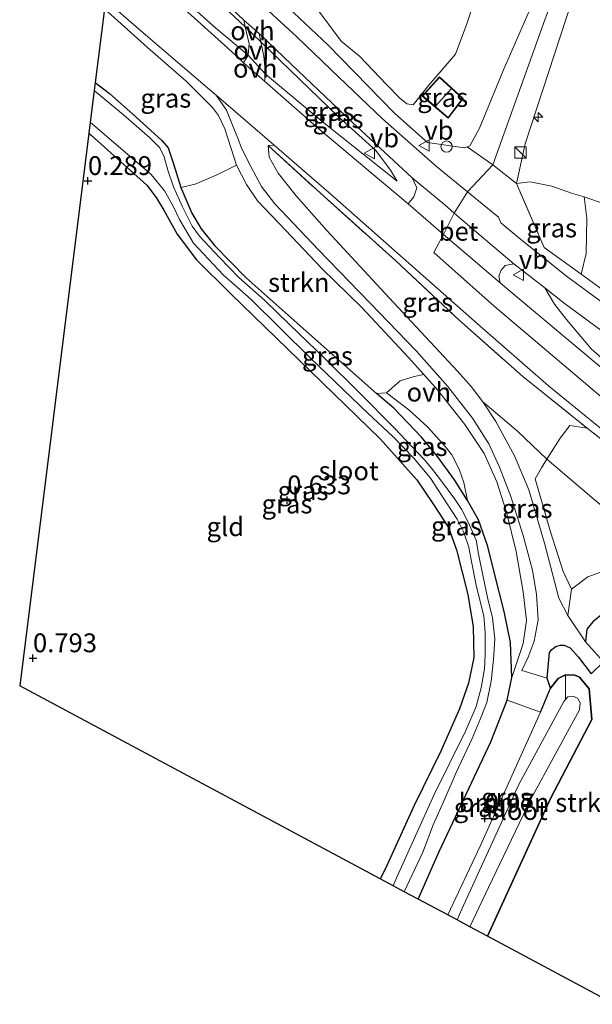
# Model space of a CAD drawing. Units: metres. Extents: x 30921 to 40008, y 393748 to 400003.
# Drawn here: x 33645 to 33722, y 398458 to 398589 of the extents above; entities that cross this region are included whole.
import ezdxf
from ezdxf.enums import TextEntityAlignment as Align

# ---------------------------------------------------------------- set-up
doc = ezdxf.new("R2010")
doc.units = ezdxf.units.M
doc.linetypes.add('IE-TERREINAFSCHEIDING', pattern=[10, 8, -2])
doc.layers.get('0').update_dxf_attribs({"lineweight": 25})
for name, color, linetype, lineweight in [('B-ME-AL-OVERIG-S-B1', 7, 'Continuous', 18), ('B-ME-GR-BOMENSTRUIKEN-GV-B6', 93, 'Continuous', 18), ('B-ME-GR-BOS-GV-B6', 10, 'Continuous', 25), ('B-ME-GR-STRUIKEN-GV-B6', 93, 'Continuous', 18), ('B-ME-GW-HOOGTEPUNT-S-B1', 10, 'Continuous', 25), ('B-ME-GW-INSTEEKWATERGANG-L-B1', 10, 'Continuous', 25), ('B-ME-GW-KRUINLIJN-L-B1', 93, 'Continuous', 18), ('B-ME-GW-TEENLIJN-L-B1', 93, 'Continuous', 18), ('B-ME-IE-GRASLAND-GV-B6', 93, 'Continuous', 18), ('B-ME-IE-GRONDWERKLIJN-GROND_INGERICHT-GV-B6', 253, 'Continuous', 18), ('B-ME-IE-INRICHTINGSELEMENT-S-B1', 253, 'Continuous', 18), ('B-ME-IE-TERREINAFSCHEIDING-DOORGANG-L-B1', 8, 'IE-TERREINAFSCHEIDING-KUNSTMATIG-OPEN', 18), ('B-ME-IE-TERREINAFSCHEIDING-RASTERHEKWERK-L-B1', 8, 'IE-TERREINAFSCHEIDING', 18), ('B-ME-KG-KADASTRAAL-DAKRAND-L-B1', 13, 'Continuous', 18), ('B-ME-KG-KADASTRAAL-NOKLIJN-L-B1', 13, 'Continuous', 18), ('B-ME-KG-KADASTRAAL-OPNAMEDTMGRENS-L-B1', 10, 'Continuous', 25), ('B-ME-OG-BEBOUWING-GV-B6', 173, 'Continuous', 18), ('B-ME-OG-WATER-GV-B6', 153, 'Continuous', 18), ('B-ME-VH-VERH_SOORT-BETON-OVERIG-GV-B6', 8, 'IE-TERREINAFSCHEIDING-NATUURLIJK-HOUTWAL', 18), ('B-ME-VH-VERH_SOORT-BITUMEN-GV-B6', 8, 'IE-TERREINAFSCHEIDING-NATUURLIJK-HOUTWAL', 18), ('B-ME-VH-VERH_SOORT-ONVERHARD-GV-B6', 8, 'Continuous', 18), ('B-ME-VW-MEUBILAIR_WEGMEUBILAIR-VERKEERSBORD-S-B1', 8, 'Continuous', 18)]:
    doc.layers.add(name, color=color, linetype=linetype, lineweight=lineweight)
doc.styles.add('NLCS-ISO', font='NLCS-ISO.TTF')
doc.linetypes.add('IE-TERREINAFSCHEIDING-KUNSTMATIG-OPEN', pattern='A,7,-1.5,[67,NLCS.SHX,S=0.75,R=0,X=0,Y=0],-1.5', length=10)
doc.linetypes.add('IE-TERREINAFSCHEIDING-NATUURLIJK-HOUTWAL', pattern='A,7,-1.5,[67,NLCS.SHX,S=0.75,R=45,X=0,Y=0],-1.5,7,-1.5,[70,NLCS.SHX,S=0.75,R=0,X=0,Y=0],-1.5', length=20)

# ---------------------------------------------------------------- blocks, each defined once
blk = doc.blocks.new('kast')
blk.add_line((-0.75, -0.75), (0.75, 0.75))
blk.add_lwpolyline([(-0.75, 0.75), (0.75, 0.75), (0.75, -0.75), (-0.75, -0.75)], close=True)
blk = doc.blocks.new('dtb')
blk.add_circle((0, 0), 0.75)
blk = doc.blocks.new('verkeersbord')
for p, q in [((0, 0.75), (-0.75, -0.625)), ((0.75, -0.625), (0, 0.75)), ((-0.75, -0.625), (0.75, -0.625))]:
    blk.add_line(p, q)
blk = doc.blocks.new('hecto')
for p, q in [((0, 0.625), (-0.625, 0)), ((0, -0.625), (0, 0.625)), ((-0.625, 0), (0.625, 0)), ((0.625, 0), (0, -0.625))]:
    blk.add_line(p, q)
blk = doc.blocks.new('hoogtepunt')
for p, q in [((-0.5, 0), (0.5, 0)), ((0, 0.5), (0, -0.5))]:
    blk.add_line(p, q)

msp = doc.modelspace()

# ---------------------------------------------------------------- linework, layer by layer
at = {"layer": 'B-ME-GR-BOMENSTRUIKEN-GV-B6'}
for points in [[(33706.8, 398594.39, 0.07), (33704.88, 398588.67, 0.83), (33703.4, 398584.64, 1.79), (33699.84, 398580.51, 3.12), (33697.75, 398577.93, 3.93), (33696.93, 398578.04, 4.1), (33695.97, 398578.82, 4.4), (33694.19, 398580.63, 4.36), (33690.6, 398584.37, 4.07), (33688.18, 398586.4, 4.1), (33684.8, 398590.89, 3.38)], [(33826.58, 398489.64, 3.05), (33808.03, 398499.54, 3.24), (33788.99, 398510.74, 3.53), (33775.64, 398519.05, 3.68), (33761.38, 398527.53, 3.86), (33749.97, 398534.76, 4.21), (33740.68, 398540.54, 4.47), (33724.99, 398551.83, 5.06), (33720.09, 398555.39, 5.26), (33720.76, 398558.15, 3.84), (33720.85, 398562.83, 2.35), (33720.52, 398565.68, 1.6), (33723.02, 398564.8, 1.39), (33725.13, 398564.42, 1.24), (33726.79, 398564.74, 1.08), (33731.56, 398561.82, 0.97), (33752.08, 398547.09, 0.63), (33762.69, 398539.95, 0.57), (33772.99, 398533.01, 0.52), (33796.62, 398518.15, 0.32), (33818.12, 398505.98, 0.29)], [(33723.07, 398503.81, 1.28), (33720.68, 398506.46, 1.44), (33720.84, 398508.16, 1.47), (33721.65, 398509.13, 1.45)], [(33705.29, 398468.57, -0.43), (33707.76, 398473.8, -0.43), (33713.41, 398485.55, -0.43), (33719.86, 398497.43, -0.43), (33719.98, 398498.36, -0.43), (33719.6, 398499, -0.43), (33718.99, 398499.23, -0.43), (33718.34, 398499.14, -0.43), (33718.03, 398498.81, -0.43), (33718, 398502.07, 1.46), (33719.25, 398502.06, 1.46), (33719.87, 398501.79, 1.46), (33721.18, 398500.21, 1.32), (33721.53, 398496.12, 1.1), (33716.08, 398485.7, 0.81), (33707.66, 398467.3, 0.7), (33705.29, 398468.57, -0.43)]]:
    msp.add_polyline3d(points, dxfattribs=at)
at = {"layer": 'B-ME-GR-BOS-GV-B6'}
msp.add_polyline3d([(33733.91, 398453.25, 0.27), (33707.66, 398467.3, 0.7), (33716.08, 398485.7, 0.81), (33721.53, 398496.12, 1.1), (33721.18, 398500.21, 1.32), (33719.87, 398501.79, 1.46), (33719.25, 398502.06, 1.46), (33718, 398502.07, 1.46), (33717.02, 398501.59, 1.46), (33716.02, 398500.33, 1.46), (33715.56, 398501.65, 1.44), (33715.91, 398505.07, 1.56), (33716.2, 398505.47, 1.56), (33716.71, 398505.86, 1.56), (33717.31, 398506.03, 1.56), (33717.85, 398506.04, 1.53), (33718.63, 398505.68, 1.47), (33719.73, 398504.45, 1.41), (33721.41, 398502.22, 1.29), (33723.07, 398503.81, 1.28)], dxfattribs=at)
at = {"layer": 'B-ME-GR-STRUIKEN-GV-B6'}
msp.add_polyline3d([(33692.89, 398539.53, 0.49), (33690.56, 398541.53, 0.45), (33682.32, 398548.85, 0.2), (33675.55, 398554.88, 0.13), (33671.38, 398559.17, 0.11), (33669.54, 398561.42, 0.14), (33668.34, 398563.52, 0.15), (33666.87, 398566.92, 0.22), (33668.76, 398567.38, 1.31), (33671.57, 398568.56, 3.02), (33674.26, 398569.9, 4.97), (33675.57, 398567.3, 4.81), (33677.05, 398565.12, 4.67), (33680.83, 398561.21, 4.34), (33685.59, 398556.13, 3.98), (33690.93, 398550.94, 3.75), (33697.13, 398544.32, 3.42), (33699.16, 398542.05, 3.27), (33697.88, 398541.76, 2.77), (33696.02, 398541.2, 1.6), (33694.21, 398539.6, 0.63), (33692.89, 398539.53, 0.49)], dxfattribs=at)
at = {"layer": 'B-ME-GW-INSTEEKWATERGANG-L-B1'}
msp.add_line((33723.07, 398503.81, 1.28), (33720.68, 398506.46, 1.44), dxfattribs=at)
for points in [[(33655.47, 398580.9, 0.27), (33657.38, 398579.41, 0.27), (33660.85, 398576.33, 0.27), (33663.34, 398574.07, 0.25), (33664.34, 398573.18, 0.22), (33665.17, 398572.2, 0.21), (33665.89, 398570.05, 0.23), (33666.87, 398566.92, 0.22), (33668.34, 398563.52, 0.15), (33669.54, 398561.42, 0.14), (33671.38, 398559.17, 0.11), (33675.55, 398554.88, 0.13), (33682.32, 398548.85, 0.2), (33690.56, 398541.53, 0.45), (33692.89, 398539.53, 0.49)], [(33654.62, 398574.13, 0.37), (33654.94, 398573.86, 0.37), (33662.34, 398567.23, 0.29), (33663.59, 398565.57, 0.25), (33664.58, 398563.92, 0.23), (33666.35, 398560.7, 0.25), (33668.94, 398557.29, 0.3), (33673.52, 398552.75, 0.33), (33681.07, 398545.41, 0.42)], [(33681.07, 398545.41, 0.42), (33687.21, 398539.47, 0.55), (33693.37, 398533.5, 0.63), (33698.26, 398528.03, 0.72), (33700.38, 398524.87, 0.7), (33702.45, 398521.68, 0.76)], [(33698.41, 398472.25, 0.9), (33701.21, 398478.59, 0.92), (33708.07, 398493.16, 0.95), (33710.24, 398498.73, 1.11), (33710.88, 398501.71, 1.2), (33710.68, 398506.38, 0.98), (33709.84, 398510.52, 0.76), (33708.63, 398515.4, 0.64), (33707.68, 398519.16, 0.52), (33706.44, 398522.7, 0.55), (33705, 398525.29, 0.6), (33703.24, 398528.03, 0.6), (33701, 398531.12, 0.6), (33698.86, 398533.7, 0.64), (33695.19, 398537.56, 0.52), (33692.89, 398539.53, 0.49)], [(33702.45, 398521.68, 0.76), (33703.51, 398518.73, 0.74), (33705.04, 398512.75, 0.71), (33705.74, 398508.48, 0.71), (33705.84, 398504.39, 0.73), (33705.11, 398500.99, 0.76), (33703.9, 398497.56, 0.8), (33701.42, 398491.93, 0.85)], [(33725.01, 398509.88, 0.83), (33723.94, 398510.33, 0.89), (33722.8, 398510.08, 1.17), (33721.65, 398509.13, 1.45), (33720.84, 398508.16, 1.47), (33720.68, 398506.46, 1.44)], [(33714.67, 398497.12, 1.23), (33716.02, 398500.33, 1.46), (33717.02, 398501.59, 1.46), (33718, 398502.07, 1.46), (33719.25, 398502.06, 1.46), (33719.87, 398501.79, 1.46), (33721.18, 398500.21, 1.32), (33721.53, 398496.12, 1.1), (33716.08, 398485.7, 0.81), (33707.66, 398467.3, 0.7)], [(33701.42, 398491.93, 0.85), (33697.86, 398484.62, 0.88), (33694.06, 398476.32, 0.88), (33693.36, 398474.95, 0.88)]]:
    msp.add_polyline3d(points, dxfattribs=at)
at = {"layer": 'B-ME-GW-KRUINLIJN-L-B1'}
for p, q in [((33708.34, 398569.92, 5.34), (33704.99, 398566.34, 5.5)), ((33718.31, 398509.98, 1.67), (33720.68, 398506.46, 1.44))]:
    msp.add_line(p, q, dxfattribs=at)
for points in [[(33801.11, 398824.29, 4.87), (33794.61, 398806.21, 4.73), (33787.22, 398786.23, 4.6), (33780.3, 398766.08, 4.56), (33776.28, 398755.43, 4.82), (33772.46, 398747.39, 4.78), (33768.35, 398735.93, 4.65), (33761.63, 398716.3, 4.6), (33753.34, 398692.39, 4.61), (33746.95, 398674.13, 4.61), (33738.3, 398648.68, 4.65), (33732.2, 398630.75, 4.69), (33722.01, 398601.37, 4.71), (33712.64, 398572.74, 5.16), (33711.48, 398567.45, 5.32)], [(33659.25, 398611.14, 3.42), (33671.34, 398600.13, 3.63), (33686.42, 398585.9, 4.55), (33695.34, 398576.78, 4.97), (33699.66, 398572.88, 5.13), (33704.58, 398572.2, 5.08), (33704.94, 398572.33, 5.08), (33705.3, 398572.47, 5.06), (33706.56, 398574.8, 4.83), (33709.77, 398582.56, 4.68), (33716.27, 398597.53, 4.65), (33721.3, 398612.47, 4.64), (33727.18, 398630.57, 4.59), (33736.01, 398656.24, 4.6), (33740.47, 398669.67, 4.61), (33746.87, 398687.28, 4.63), (33755.78, 398714.48, 4.56), (33760.66, 398728.69, 4.68), (33765.07, 398740.93, 4.69), (33768.27, 398749.35, 4.65), (33768.73, 398753.72, 4.58), (33768.21, 398756.7, 4.55), (33767.21, 398758.72, 4.55), (33766.66, 398759.63, 4.54)], [(33708.34, 398569.92, 5.34), (33715.26, 398589.24, 4.75), (33721.59, 398606.53, 4.79), (33727.72, 398624.92, 4.7), (33734.96, 398645.97, 4.7), (33743.22, 398670.18, 4.64), (33750.95, 398692.11, 4.69), (33759.15, 398716.47, 4.65), (33767.56, 398740.28, 4.74), (33773.23, 398753.79, 4.76)], [(33657.89, 398600.25, 4.84), (33663.28, 398595.53, 5), (33671.5, 398588.11, 5.15), (33675.8, 398584.5, 5.2), (33678.12, 398582, 5.32), (33685.86, 398575.5, 5.49), (33695.63, 398567.74, 5.61)], [(33656.69, 398590.67, 5.08), (33662.41, 398585.54, 5.17), (33667.57, 398581.08, 5.35), (33669.61, 398579.03, 5.41), (33671.06, 398577.57, 5.41), (33671.87, 398576.48, 5.35), (33672.71, 398574.74, 5.25), (33674.26, 398569.9, 4.97)], [(33674.26, 398569.9, 4.97), (33675.57, 398567.3, 4.81), (33677.05, 398565.12, 4.67), (33680.83, 398561.21, 4.34), (33685.59, 398556.13, 3.98), (33690.93, 398550.94, 3.75), (33697.13, 398544.32, 3.42), (33699.16, 398542.05, 3.27)], [(33907.05, 398429.21, 6.13), (33872.17, 398446.58, 6.05), (33826.64, 398469.52, 6.05), (33791.24, 398489.43, 6.01), (33768.41, 398504.08, 6.02), (33747.93, 398518.77, 5.98), (33725.93, 398536.4, 5.92), (33708.53, 398551.12, 5.92), (33700.5, 398558.28, 5.8), (33701.77, 398560.65, 5.8), (33703.23, 398563.52, 5.67), (33704.99, 398566.34, 5.5)], [(33911.2, 398431.79, 5.94), (33902.31, 398436.23, 5.95), (33878.95, 398447.71, 5.96), (33857.85, 398458.37, 5.99), (33841.76, 398466.51, 5.98), (33821, 398477.72, 5.94), (33803.74, 398488.05, 5.94), (33786.54, 398498.48, 5.83), (33770.44, 398508.75, 5.93), (33756.63, 398518.32, 5.93), (33746.42, 398525.42, 5.82), (33737.23, 398532.29, 5.84), (33726.9, 398540.71, 5.84), (33721.48, 398545.39, 5.83), (33718.13, 398549.37, 5.72), (33716.56, 398551.41, 5.61), (33715.25, 398553.55, 5.48)], [(33699.16, 398542.05, 3.27), (33700.99, 398539.99, 3.13), (33704.64, 398535.37, 2.87), (33707.22, 398531.53, 2.61), (33708.89, 398527.75, 2.34), (33710.17, 398523.71, 2.16), (33711.47, 398518.51, 1.92), (33712.39, 398513.11, 1.77), (33712.81, 398509.32, 1.62), (33712.4, 398506.23, 1.33), (33710.88, 398501.71, 1.2)], [(33718.82, 398513.49, 2.03), (33720.99, 398515.11, 2.02), (33723.7, 398516.11, 2.18), (33726.21, 398516.32, 2.51), (33730.84, 398514.17, 2.63), (33739.67, 398507.29, 2.61), (33750.59, 398498.94, 2.57), (33763.56, 398489.7, 2.57), (33774.24, 398482.79, 2.44), (33792.52, 398471.36, 2.49), (33805.79, 398464.46, 2.78)], [(33702.35, 398470.14, 0.92), (33706.66, 398479.27, 0.94), (33714.67, 398497.12, 1.23)]]:
    msp.add_polyline3d(points, dxfattribs=at)
at = {"layer": 'B-ME-GW-TEENLIJN-L-B1'}
msp.add_line((33715.52, 398530.78, 2.94), (33718.49, 398528.24, 2.72), dxfattribs=at)
for points in [[(33695.63, 398567.74, 5.61), (33694.75, 398569.2, 5.5), (33692.79, 398571.82, 5.33), (33687.82, 398576.32, 5.12), (33677.5, 398586.31, 4.69), (33675.42, 398588.3, 4.54), (33671.85, 398591.6, 4.23), (33664.45, 398598.54, 3.95), (33658.36, 398603.98, 3.8)], [(33678.49, 398572.52, 5.46), (33678.59, 398570.95, 5.16), (33679.79, 398568.8, 5), (33682.19, 398565.82, 4.78), (33686.26, 398561.21, 4.36), (33694.58, 398552.25, 3.84), (33703.67, 398542.46, 3.31)], [(33787.57, 398507.07, 3.64), (33772.35, 398516.36, 3.82), (33758.35, 398524.95, 3.99), (33740.97, 398535.57, 4.45), (33727.61, 398544.33, 4.92), (33717.84, 398551.54, 5.35), (33715.25, 398553.55, 5.48)], [(33703.67, 398542.46, 3.31), (33705.45, 398540.46, 3.21), (33707.01, 398538.41, 3.05)], [(33705, 398525.29, 0.6), (33704.5, 398527.65, 0.78), (33703.88, 398529.45, 0.89), (33702.88, 398531.37, 0.89), (33702.04, 398532.43, 0.81), (33699.7, 398535.05, 0.71), (33697.19, 398537.35, 0.64), (33694.21, 398539.6, 0.63), (33692.89, 398539.53, 0.49)], [(33707.01, 398538.41, 3.05), (33711.62, 398534.48, 2.97), (33715.52, 398530.78, 2.94)], [(33718.49, 398528.24, 2.72), (33721.83, 398525.4, 2.74), (33728.31, 398520.08, 2.85), (33737.98, 398512.67, 2.95), (33750.39, 398503.15, 2.88), (33758.46, 398497.32, 2.89), (33767.29, 398491.74, 3.04), (33770.54, 398488.86, 2.79), (33778.55, 398483.87, 2.82), (33789.44, 398477.04, 2.81), (33800.43, 398470.41, 2.89), (33807.04, 398467.12, 3.04), (33816.32, 398462.16, 3.03), (33825.71, 398457.26, 3.01), (33836.24, 398452.21, 3.07), (33844.36, 398447.67, 3.1), (33852.73, 398443.35, 3.03), (33866.16, 398436.36, 2.96), (33879.84, 398429.95, 3.02), (33893.11, 398423.74, 3.13), (33895.74, 398422.2, 3.1)]]:
    msp.add_polyline3d(points, dxfattribs=at)
at = {"layer": 'B-ME-IE-GRASLAND-GV-B6'}
for points in [[(33765.07, 398740.93, 4.69), (33760.66, 398728.69, 4.68), (33755.78, 398714.48, 4.56), (33746.87, 398687.28, 4.63), (33740.47, 398669.67, 4.61), (33736.01, 398656.24, 4.6), (33727.18, 398630.57, 4.59), (33721.3, 398612.47, 4.64), (33716.27, 398597.53, 4.65), (33709.77, 398582.56, 4.68)], [(33658.36, 398603.98, 3.8), (33664.45, 398598.54, 3.95), (33671.85, 398591.6, 4.23), (33675.42, 398588.3, 4.54), (33675.93, 398586.01, 4.84), (33675.8, 398584.5, 5.2), (33671.5, 398588.11, 5.15), (33663.28, 398595.53, 5), (33657.89, 398600.25, 4.84), (33658.36, 398603.98, 3.8)], [(33658.42, 398604.49, 3.81), (33659.32, 398603.7, 3.83), (33669.16, 398594.93, 4.08), (33675.22, 398589.18, 4.42), (33675.42, 398588.3, 4.54), (33671.85, 398591.6, 4.23), (33664.45, 398598.54, 3.95), (33658.36, 398603.98, 3.8), (33658.42, 398604.49, 3.81)], [(33657.89, 398600.25, 4.84), (33663.28, 398595.53, 5), (33671.5, 398588.11, 5.15), (33675.8, 398584.5, 5.2), (33675.21, 398583.49, 5.45), (33674.22, 398584.43, 5.42), (33673.12, 398585.46, 5.39), (33662.45, 398595.09, 5.09), (33657.76, 398599.24, 5.03), (33657.89, 398600.25, 4.84)], [(33671.34, 398600.13, 3.63), (33686.42, 398585.9, 4.55), (33695.34, 398576.78, 4.97), (33699.66, 398572.88, 5.13), (33704.58, 398572.2, 5.08), (33704.94, 398572.33, 5.08), (33708.34, 398569.92, 5.34), (33711.48, 398567.45, 5.32), (33715.18, 398558.95, 5.47), (33720.09, 398555.39, 5.26), (33724.99, 398551.83, 5.06), (33740.68, 398540.54, 4.47), (33749.97, 398534.76, 4.21), (33761.38, 398527.53, 3.86), (33775.64, 398519.05, 3.68), (33788.99, 398510.74, 3.53), (33808.03, 398499.54, 3.24), (33826.58, 398489.64, 3.05), (33850.89, 398476.81, 3.04), (33876.47, 398464.05, 3.03), (33896.93, 398454.16, 3.04), (33920.16, 398442.33, 3.06), (33924.71, 398440.15, 3.09), (33923.56, 398439.44, 3.1)], [(33709.77, 398582.56, 4.68), (33706.56, 398574.8, 4.83), (33705.3, 398572.47, 5.06), (33704.94, 398572.33, 5.08), (33704.58, 398572.2, 5.08), (33699.66, 398572.88, 5.13), (33695.34, 398576.78, 4.97), (33686.42, 398585.9, 4.55), (33671.34, 398600.13, 3.63)], [(33684.8, 398590.89, 3.38), (33688.18, 398586.4, 4.1), (33690.6, 398584.37, 4.07), (33694.19, 398580.63, 4.36), (33695.97, 398578.82, 4.4), (33696.93, 398578.04, 4.1), (33697.75, 398577.93, 3.93), (33699.84, 398580.51, 3.12), (33703.4, 398584.64, 1.79), (33704.88, 398588.67, 0.83), (33706.8, 398594.39, 0.07)], [(33656.84, 398591.89, 5.12), (33661.22, 398588.01, 5.21), (33670.41, 398580.17, 5.45), (33671.57, 398579.18, 5.48), (33672.95, 398577.2, 5.46), (33673.92, 398574.77, 5.37), (33674.42, 398573.46, 5.22), (33674.91, 398572.13, 5.07), (33676.15, 398569.7, 4.9), (33677.59, 398567.04, 4.74), (33679.38, 398564.73, 4.62), (33681.03, 398562.96, 4.49), (33685.18, 398558.64, 4.16), (33692.05, 398551.53, 3.77), (33698.15, 398545.17, 3.47), (33702.38, 398540.45, 3.17), (33705.67, 398536.21, 2.9), (33707.8, 398532.82, 2.72), (33709.22, 398529.71, 2.6), (33710.73, 398525.82, 2.37), (33712.38, 398520.6, 2.07), (33713.65, 398516, 1.9), (33714.15, 398512.78, 1.77), (33714.36, 398509.38, 1.63), (33713.86, 398506.55, 1.53), (33713.03, 398504.43, 1.41), (33712.23, 398502.67, 1.3), (33715.56, 398501.65, 1.44), (33716.02, 398500.33, 1.46), (33714.67, 398497.12, 1.23), (33710.24, 398498.73, 1.11), (33710.88, 398501.71, 1.2), (33712.4, 398506.23, 1.33), (33712.81, 398509.32, 1.62), (33712.39, 398513.11, 1.77), (33711.47, 398518.51, 1.92), (33710.17, 398523.71, 2.16), (33708.89, 398527.75, 2.34), (33707.22, 398531.53, 2.61), (33704.64, 398535.37, 2.87), (33700.99, 398539.99, 3.13), (33699.16, 398542.05, 3.27), (33697.13, 398544.32, 3.42), (33690.93, 398550.94, 3.75), (33685.59, 398556.13, 3.98), (33680.83, 398561.21, 4.34), (33677.05, 398565.12, 4.67), (33675.57, 398567.3, 4.81), (33674.26, 398569.9, 4.97), (33672.71, 398574.74, 5.25), (33671.87, 398576.48, 5.35), (33671.06, 398577.57, 5.41), (33669.61, 398579.03, 5.41), (33667.57, 398581.08, 5.35), (33662.41, 398585.54, 5.17), (33656.69, 398590.67, 5.08)], [(33923.56, 398439.44, 3.1), (33903.97, 398449.53, 3.09), (33885.06, 398459.03, 3.06), (33866.55, 398468.03, 3.03), (33838.52, 398482.17, 3.02), (33818.3, 398492.68, 3.13), (33793.82, 398506.67, 3.45), (33771.82, 398520.03, 3.69), (33754.32, 398530.74, 3.99), (33737.72, 398540.95, 4.49), (33726.68, 398548.85, 4.92), (33718.14, 398555.1, 5.35), (33711.83, 398560.23, 5.51), (33709.41, 398562.22, 5.51), (33709.11, 398562.97, 5.58), (33700.87, 398569.7, 5.42), (33693.7, 398576.04, 5.13), (33686.87, 398582.55, 4.83), (33682.28, 398586.95, 4.6), (33676.38, 398592.41, 4.28)], [(33656.69, 398590.67, 5.08), (33662.41, 398585.54, 5.17), (33667.57, 398581.08, 5.35), (33669.61, 398579.03, 5.41), (33671.06, 398577.57, 5.41), (33671.87, 398576.48, 5.35), (33672.71, 398574.74, 5.25), (33674.26, 398569.9, 4.97), (33671.57, 398568.56, 3.02), (33668.76, 398567.38, 1.31), (33666.87, 398566.92, 0.22), (33665.89, 398570.05, 0.23), (33665.17, 398572.2, 0.21), (33664.34, 398573.18, 0.22), (33663.34, 398574.07, 0.25), (33660.85, 398576.33, 0.27), (33657.38, 398579.41, 0.27), (33655.47, 398580.9, 0.27), (33656.69, 398590.67, 5.08)], [(33697.62, 398568.2, 5.5), (33698.26, 398566.86, 5.6), (33697.85, 398565.67, 5.7), (33697.08, 398564.74, 5.8), (33693.54, 398567.73, 5.78), (33685.23, 398574.71, 5.63), (33678, 398581.05, 5.5), (33678.12, 398582, 5.32), (33685.86, 398575.5, 5.49), (33695.63, 398567.74, 5.61), (33694.75, 398569.2, 5.5), (33692.79, 398571.82, 5.33), (33687.82, 398576.32, 5.12), (33677.5, 398586.31, 4.69), (33677.28, 398587.39, 4.55), (33681.58, 398583.26, 4.82), (33689.64, 398575.62, 5.17), (33697.62, 398568.2, 5.5)], [(33677.5, 398586.31, 4.69), (33687.82, 398576.32, 5.12), (33692.79, 398571.82, 5.33), (33694.75, 398569.2, 5.5), (33695.63, 398567.74, 5.61), (33685.86, 398575.5, 5.49), (33678.12, 398582, 5.32), (33677.89, 398584.37, 4.96), (33677.5, 398586.31, 4.69)], [(33698.96, 398579.08, 3.52), (33702.4, 398576.16, 3.52), (33704.4, 398578.77, 3.52), (33701.24, 398581.62, 2.59), (33698.96, 398579.08, 3.52)], [(33655.47, 398580.9, 0.27), (33657.38, 398579.41, 0.27), (33660.85, 398576.33, 0.27), (33663.34, 398574.07, 0.25), (33664.34, 398573.18, 0.22), (33665.17, 398572.2, 0.21), (33665.89, 398570.05, 0.23), (33666.87, 398566.92, 0.22), (33668.34, 398563.52, 0.15), (33669.54, 398561.42, 0.14), (33671.38, 398559.17, 0.11), (33675.55, 398554.88, 0.13), (33682.32, 398548.85, 0.2), (33690.56, 398541.53, 0.45), (33692.89, 398539.53, 0.49), (33695.19, 398537.56, 0.52), (33698.86, 398533.7, 0.64), (33701, 398531.12, 0.6), (33703.24, 398528.03, 0.6), (33705, 398525.29, 0.6), (33706.44, 398522.7, 0.55), (33707.68, 398519.16, 0.52), (33708.63, 398515.4, 0.64), (33709.84, 398510.52, 0.76), (33710.68, 398506.38, 0.98), (33710.88, 398501.71, 1.2), (33710.24, 398498.73, 1.11), (33708.07, 398493.16, 0.95), (33701.21, 398478.59, 0.92), (33698.41, 398472.25, 0.9), (33696.58, 398473.23, -0.43), (33699.05, 398478.47, -0.43), (33700.4, 398482.12, -0.43), (33701.96, 398485.58, -0.43), (33703.46, 398489.1, -0.43), (33705.61, 398493.62, -0.43), (33706.72, 398496.26, -0.43), (33707.54, 398498.4, -0.43), (33708.11, 398501.25, -0.43), (33708.43, 398504.13, -0.43), (33708.62, 398506.87, -0.43), (33708.29, 398509.67, -0.43), (33707.63, 398512.39, -0.43), (33707.06, 398515.11, -0.43), (33706.44, 398518.17, -0.43), (33706.13, 398520.02, -0.43), (33705.09, 398522.41, -0.43), (33704.19, 398524.13, -0.43), (33703.32, 398525.47, -0.43), (33701.4, 398528.02, -0.43), (33700.18, 398529.56, -0.43), (33699.23, 398530.72, -0.43), (33695.26, 398534.9, -0.43), (33690.61, 398539.59, -0.43), (33686.07, 398544.1, -0.43), (33681.32, 398548.69, -0.43), (33678, 398551.93, -0.43), (33674.57, 398554.93, -0.43), (33672.01, 398557.62, -0.43), (33669.32, 398560.42, -0.43), (33668.36, 398561.76, -0.43), (33667.08, 398564.36, -0.43), (33665.86, 398567.02, -0.43), (33665.14, 398569.24, -0.43), (33664.66, 398570.98, -0.43), (33664.07, 398572.19, -0.43), (33662.71, 398573.58, -0.43), (33659.21, 398576.58, -0.43), (33655.34, 398579.83, -0.43), (33655.47, 398580.9, 0.27)], [(33654.81, 398575.6, -0.43), (33662.91, 398568.66, -0.43), (33664.7, 398566.46, -0.43), (33665.82, 398564.42, -0.43), (33666.67, 398562.64, -0.43), (33668.52, 398559.5, -0.43), (33670.54, 398557.38, -0.43), (33672.52, 398555.27, -0.43), (33676.17, 398552.07, -0.43), (33684.1, 398544.2, -0.43), (33691.74, 398536.91, -0.43), (33695.09, 398533.73, -0.43), (33697.79, 398530.97, -0.43), (33700.07, 398528.26, -0.43), (33702.1, 398525.12, -0.43), (33703.63, 398522.8, -0.43), (33704.49, 398521.03, -0.43), (33705.14, 398519.05, -0.43), (33705.47, 398517.38, -0.43), (33706.18, 398513.77, -0.43), (33707.14, 398509.93, -0.43), (33707.35, 398507.65, -0.43), (33707.34, 398504.73, -0.43), (33707.26, 398502.87, -0.43), (33706.82, 398500.36, -0.43), (33706.14, 398497.85, -0.43), (33704.78, 398494.66, -0.43), (33700.57, 398486.16, -0.43), (33695.57, 398475.16, -0.43), (33695.1, 398474.03, -0.43), (33693.36, 398474.95, 0.88), (33694.06, 398476.32, 0.88), (33697.86, 398484.62, 0.88), (33701.42, 398491.93, 0.85), (33703.9, 398497.56, 0.8), (33705.11, 398500.99, 0.76), (33705.84, 398504.39, 0.73), (33705.74, 398508.48, 0.71), (33705.04, 398512.75, 0.71), (33703.51, 398518.73, 0.74), (33702.45, 398521.68, 0.76), (33700.38, 398524.87, 0.7), (33698.26, 398528.03, 0.72), (33693.37, 398533.5, 0.63), (33687.21, 398539.47, 0.55), (33681.07, 398545.41, 0.42), (33673.52, 398552.75, 0.33), (33668.94, 398557.29, 0.3), (33666.35, 398560.7, 0.25), (33664.58, 398563.92, 0.23), (33663.59, 398565.57, 0.25), (33662.34, 398567.23, 0.29), (33654.94, 398573.86, 0.37), (33654.62, 398574.13, 0.37), (33654.81, 398575.6, -0.43)], [(33732.11, 398526.11, 6.09), (33720.89, 398534.88, 6.02), (33712.34, 398541.75, 5.93), (33703.82, 398549.29, 5.93), (33695.39, 398557.22, 5.88), (33685.44, 398566.15, 5.75), (33678.49, 398572.52, 5.46), (33679.27, 398572.53, 5.6), (33686.53, 398566.27, 5.76), (33706.3, 398548.78, 5.91), (33715.74, 398540.55, 5.98), (33732.53, 398526.85, 6.11)], [(33715.52, 398530.78, 2.94), (33711.62, 398534.48, 2.97), (33707.01, 398538.41, 3.05), (33705.45, 398540.46, 3.21), (33703.67, 398542.46, 3.31), (33694.58, 398552.25, 3.84), (33686.26, 398561.21, 4.36), (33682.19, 398565.82, 4.78), (33679.79, 398568.8, 5), (33678.59, 398570.95, 5.16), (33678.49, 398572.52, 5.46), (33685.44, 398566.15, 5.75), (33695.39, 398557.22, 5.88), (33703.82, 398549.29, 5.93), (33712.34, 398541.75, 5.93), (33720.89, 398534.88, 6.02), (33718.6, 398535.25, 5.38), (33717.29, 398533.59, 4.28), (33715.52, 398530.78, 2.94)], [(33711.48, 398567.45, 5.32), (33713.3, 398567.68, 5.07), (33716.19, 398567.1, 3.61), (33718.95, 398566.13, 2.09), (33720.52, 398565.68, 1.6), (33720.85, 398562.83, 2.35), (33720.76, 398558.15, 3.84), (33720.09, 398555.39, 5.26), (33715.18, 398558.95, 5.47), (33711.48, 398567.45, 5.32)], [(33733.7, 398533.78, 5.94), (33718.43, 398546.59, 5.95), (33710.47, 398553.27, 5.89), (33709.32, 398554.22, 5.88), (33709.17, 398555.1, 5.82), (33709.46, 398555.92, 5.75), (33709.98, 398556.53, 5.71), (33711.16, 398556.75, 5.67), (33715.25, 398553.55, 5.48), (33716.56, 398551.41, 5.61), (33718.13, 398549.37, 5.72), (33721.48, 398545.39, 5.83), (33726.9, 398540.71, 5.84)], [(33821, 398477.72, 5.94), (33803.74, 398488.05, 5.94), (33786.54, 398498.48, 5.83), (33770.44, 398508.75, 5.93), (33756.63, 398518.32, 5.93), (33746.42, 398525.42, 5.82), (33737.23, 398532.29, 5.84), (33726.9, 398540.71, 5.84), (33721.48, 398545.39, 5.83), (33718.13, 398549.37, 5.72), (33716.56, 398551.41, 5.61), (33715.25, 398553.55, 5.48), (33717.84, 398551.54, 5.35), (33727.61, 398544.33, 4.92), (33740.97, 398535.57, 4.45), (33758.35, 398524.95, 3.99), (33772.35, 398516.36, 3.82), (33787.57, 398507.07, 3.64), (33797.89, 398500.96, 3.41), (33807.84, 398495.32, 3.37), (33814.07, 398491.44, 3.35)], [(33710.88, 398501.71, 1.2), (33710.68, 398506.38, 0.98), (33709.84, 398510.52, 0.76), (33708.63, 398515.4, 0.64), (33707.68, 398519.16, 0.52), (33706.44, 398522.7, 0.55), (33705, 398525.29, 0.6), (33704.5, 398527.65, 0.78), (33703.88, 398529.45, 0.89), (33702.88, 398531.37, 0.89), (33702.04, 398532.43, 0.81), (33699.7, 398535.05, 0.71), (33697.19, 398537.35, 0.64), (33694.21, 398539.6, 0.63), (33696.02, 398541.2, 1.6), (33697.88, 398541.76, 2.77), (33699.16, 398542.05, 3.27), (33700.99, 398539.99, 3.13), (33704.64, 398535.37, 2.87), (33707.22, 398531.53, 2.61), (33708.89, 398527.75, 2.34), (33710.17, 398523.71, 2.16), (33711.47, 398518.51, 1.92), (33712.39, 398513.11, 1.77), (33712.81, 398509.32, 1.62), (33712.4, 398506.23, 1.33), (33710.88, 398501.71, 1.2)], [(33692.89, 398539.53, 0.49), (33694.21, 398539.6, 0.63), (33697.19, 398537.35, 0.64), (33699.7, 398535.05, 0.71), (33702.04, 398532.43, 0.81), (33702.88, 398531.37, 0.89), (33703.88, 398529.45, 0.89), (33704.5, 398527.65, 0.78), (33705, 398525.29, 0.6), (33703.24, 398528.03, 0.6), (33701, 398531.12, 0.6), (33698.86, 398533.7, 0.64), (33695.19, 398537.56, 0.52), (33692.89, 398539.53, 0.49)], [(33718.31, 398509.98, 1.67), (33717.13, 398512.29, 1.79), (33715.22, 398519.6, 2.14), (33713.15, 398526.68, 2.51), (33711.22, 398531.22, 2.76), (33708.76, 398535.79, 2.91), (33707.01, 398538.41, 3.05), (33711.62, 398534.48, 2.97), (33715.52, 398530.78, 2.94), (33714.82, 398529.61, 2.78), (33713.99, 398528.18, 2.72), (33716.01, 398521.1, 2.39), (33717.7, 398515.83, 2.12), (33718.82, 398513.49, 2.03), (33718.31, 398509.98, 1.67)], [(33721.83, 398525.4, 2.74), (33718.49, 398528.24, 2.72), (33715.52, 398530.78, 2.94), (33717.29, 398533.59, 4.28), (33718.6, 398535.25, 5.38), (33720.89, 398534.88, 6.02), (33732.11, 398526.11, 6.09)], [(33723.7, 398516.11, 2.18), (33720.99, 398515.11, 2.02), (33718.82, 398513.49, 2.03), (33717.7, 398515.83, 2.12), (33716.01, 398521.1, 2.39), (33713.99, 398528.18, 2.72), (33714.82, 398529.61, 2.78), (33715.52, 398530.78, 2.94), (33718.49, 398528.24, 2.72), (33721.83, 398525.4, 2.74)], [(33721.65, 398509.13, 1.45), (33720.84, 398508.16, 1.47), (33720.68, 398506.46, 1.44), (33718.31, 398509.98, 1.67), (33718.82, 398513.49, 2.03), (33720.99, 398515.11, 2.02), (33723.7, 398516.11, 2.18)], [(33702.35, 398470.14, 0.92), (33706.66, 398479.27, 0.94), (33714.67, 398497.12, 1.23), (33716.02, 398500.33, 1.46), (33717.02, 398501.59, 1.46), (33718, 398502.07, 1.46), (33718.03, 398498.81, -0.43), (33717.79, 398498.55, -0.43), (33711.82, 398487.49, -0.43), (33704.25, 398470.89, -0.43), (33703.59, 398469.48, -0.43), (33702.35, 398470.14, 0.92)], [(33698.41, 398472.25, 0.9), (33701.21, 398478.59, 0.92), (33708.07, 398493.16, 0.95), (33710.24, 398498.73, 1.11), (33714.67, 398497.12, 1.23), (33706.66, 398479.27, 0.94), (33702.35, 398470.14, 0.92), (33698.41, 398472.25, 0.9)]]:
    msp.add_polyline3d(points, dxfattribs=at)
at = {"layer": 'B-ME-IE-GRONDWERKLIJN-GROND_INGERICHT-GV-B6'}
for points in [[(33772.46, 398747.39, 4.78), (33768.35, 398735.93, 4.65), (33761.63, 398716.3, 4.6), (33753.34, 398692.39, 4.61), (33746.95, 398674.13, 4.61), (33738.3, 398648.68, 4.65), (33732.2, 398630.75, 4.69), (33722.01, 398601.37, 4.71), (33712.64, 398572.74, 5.16), (33711.48, 398567.45, 5.32), (33708.34, 398569.92, 5.34), (33704.94, 398572.33, 5.08), (33705.3, 398572.47, 5.06), (33706.56, 398574.8, 4.83), (33709.77, 398582.56, 4.68), (33716.27, 398597.53, 4.65), (33721.3, 398612.47, 4.64), (33727.18, 398630.57, 4.59), (33736.01, 398656.24, 4.6), (33740.47, 398669.67, 4.61), (33746.87, 398687.28, 4.63), (33755.78, 398714.48, 4.56), (33760.66, 398728.69, 4.68), (33765.07, 398740.93, 4.69)], [(33734.34, 398600.02, 0.6), (33728.47, 398583.6, 0.68), (33725.72, 398575.9, 0.73), (33724.81, 398573.8, 0.86), (33723, 398569.39, 0.82), (33722.93, 398567.91, 0.79), (33723.63, 398566.57, 0.8), (33725.36, 398565.36, 0.81), (33726.79, 398564.74, 1.08), (33725.13, 398564.42, 1.24), (33723.02, 398564.8, 1.39), (33720.52, 398565.68, 1.6), (33718.95, 398566.13, 2.09), (33716.19, 398567.1, 3.61), (33713.3, 398567.68, 5.07), (33711.48, 398567.45, 5.32), (33712.64, 398572.74, 5.16), (33722.01, 398601.37, 4.71)], [(33654.62, 398574.13, 0.37), (33654.94, 398573.86, 0.37), (33662.34, 398567.23, 0.29), (33663.59, 398565.57, 0.25), (33664.58, 398563.92, 0.23), (33666.35, 398560.7, 0.25), (33668.94, 398557.29, 0.3), (33673.52, 398552.75, 0.33), (33681.07, 398545.41, 0.42), (33687.21, 398539.47, 0.55), (33693.37, 398533.5, 0.63), (33698.26, 398528.03, 0.72), (33700.38, 398524.87, 0.7), (33702.45, 398521.68, 0.76), (33703.51, 398518.73, 0.74), (33705.04, 398512.75, 0.71), (33705.74, 398508.48, 0.71), (33705.84, 398504.39, 0.73), (33705.11, 398500.99, 0.76), (33703.9, 398497.56, 0.8), (33701.42, 398491.93, 0.85), (33697.86, 398484.62, 0.88), (33694.06, 398476.32, 0.88), (33693.36, 398474.95, 0.88), (33645.43, 398500.62, 0.81), (33649.87, 398536.16, 0.45), (33654.62, 398574.13, 0.37)]]:
    msp.add_polyline3d(points, dxfattribs=at)
at = {"layer": 'B-ME-IE-TERREINAFSCHEIDING-DOORGANG-L-B1'}
for p, q in [((33715.56, 398501.65, 1.44), (33712.23, 398502.67, 1.3)), ((33714.67, 398497.12, 1.23), (33710.24, 398498.73, 1.11))]:
    msp.add_line(p, q, dxfattribs=at)
msp.add_polyline3d([(33704.94, 398572.33, 5.08), (33708.34, 398569.92, 5.34), (33711.48, 398567.45, 5.32)], dxfattribs=at)
at = {"layer": 'B-ME-IE-TERREINAFSCHEIDING-RASTERHEKWERK-L-B1'}
msp.add_line((33718.82, 398513.49, 2.03), (33718.31, 398509.98, 1.67), dxfattribs=at)
for points in [[(33736.18, 398588.75, 0.32), (33732.52, 398577.96, 0.49), (33729.26, 398568.63, 0.76), (33727.88, 398565.73, 0.94), (33726.79, 398564.74, 1.08), (33725.13, 398564.42, 1.24), (33723.02, 398564.8, 1.39), (33720.52, 398565.68, 1.6), (33718.95, 398566.13, 2.09), (33716.19, 398567.1, 3.61), (33713.3, 398567.68, 5.07), (33711.48, 398567.45, 5.32)], [(33678.49, 398572.52, 5.46), (33685.44, 398566.15, 5.75), (33695.39, 398557.22, 5.88), (33703.82, 398549.29, 5.93), (33712.34, 398541.75, 5.93), (33720.89, 398534.88, 6.02), (33732.11, 398526.11, 6.09), (33744.26, 398516.51, 6.05), (33756.21, 398507.32, 6.06), (33764.4, 398501.27, 6.05), (33774.76, 398494.63, 6.06), (33788.13, 398486.11, 6.17), (33797.02, 398480.85, 6.22), (33809.86, 398473.45, 6.13), (33824.28, 398465.42, 6.13), (33843.7, 398455.83, 6.05), (33856.3, 398449.65, 6.03), (33870.2, 398442.4, 6), (33882.71, 398436.25, 6.07), (33896.21, 398429.55, 6.07), (33902.6, 398426.46, 6.09)], [(33924.71, 398440.15, 3.09), (33920.16, 398442.33, 3.06), (33896.93, 398454.16, 3.04), (33876.47, 398464.05, 3.03), (33850.89, 398476.81, 3.04), (33826.58, 398489.64, 3.05), (33808.03, 398499.54, 3.24), (33788.99, 398510.74, 3.53), (33775.64, 398519.05, 3.68), (33761.38, 398527.53, 3.86), (33749.97, 398534.76, 4.21), (33740.68, 398540.54, 4.47), (33724.99, 398551.83, 5.06), (33720.09, 398555.39, 5.26), (33715.18, 398558.95, 5.47), (33711.48, 398567.45, 5.32)], [(33720.89, 398534.88, 6.02), (33718.6, 398535.25, 5.38), (33717.29, 398533.59, 4.28), (33715.52, 398530.78, 2.94), (33714.82, 398529.61, 2.78), (33713.99, 398528.18, 2.72), (33716.01, 398521.1, 2.39), (33717.7, 398515.83, 2.12), (33718.82, 398513.49, 2.03)]]:
    msp.add_polyline3d(points, dxfattribs=at)
at = {"layer": 'B-ME-KG-KADASTRAAL-DAKRAND-L-B1'}
msp.add_polyline3d([(33704.33, 398578.76, 6.58), (33702.39, 398576.24, 6.65), (33699.03, 398579.09, 6.69), (33701.25, 398581.55, 6.64), (33704.33, 398578.76, 6.58)], dxfattribs=at)
at = {"layer": 'B-ME-KG-KADASTRAAL-NOKLIJN-L-B1'}
msp.add_line((33700.68, 398577.68, 7.18), (33702.86, 398580.09, 7.17), dxfattribs=at)
at = {"layer": 'B-ME-KG-KADASTRAAL-OPNAMEDTMGRENS-L-B1'}
for points in [[(33656.69, 398590.67, 5.08), (33655.47, 398580.9, 0.27), (33655.34, 398579.83, -0.43), (33654.81, 398575.6, -0.43), (33654.62, 398574.13, 0.37), (33649.87, 398536.16, 0.45), (33645.43, 398500.62, 0.81)], [(33847.61, 398392.39, 0.2), (33812.16, 398411.36, 0.27), (33771.12, 398433.33, 0.23), (33733.91, 398453.25, 0.27), (33707.66, 398467.3, 0.7), (33705.29, 398468.57, -0.43), (33703.59, 398469.48, -0.43), (33702.35, 398470.14, 0.92), (33698.41, 398472.25, 0.9), (33696.58, 398473.23, -0.43), (33695.1, 398474.03, -0.43), (33693.36, 398474.95, 0.88), (33645.43, 398500.62, 0.81)]]:
    msp.add_polyline3d(points, dxfattribs=at)
at = {"layer": 'B-ME-OG-BEBOUWING-GV-B6'}
msp.add_polyline3d([(33704.4, 398578.77, 3.52), (33702.4, 398576.16, 3.52), (33698.96, 398579.08, 3.52), (33701.24, 398581.62, 2.59), (33704.4, 398578.77, 3.52)], dxfattribs=at)
at = {"layer": 'B-ME-OG-WATER-GV-B6'}
for points in [[(33655.34, 398579.83, -0.43), (33659.21, 398576.58, -0.43), (33662.71, 398573.58, -0.43), (33664.07, 398572.19, -0.43), (33664.66, 398570.98, -0.43), (33665.14, 398569.24, -0.43), (33665.86, 398567.02, -0.43), (33667.08, 398564.36, -0.43), (33668.36, 398561.76, -0.43), (33669.32, 398560.42, -0.43), (33672.01, 398557.62, -0.43), (33674.57, 398554.93, -0.43), (33678, 398551.93, -0.43), (33681.32, 398548.69, -0.43), (33686.07, 398544.1, -0.43), (33690.61, 398539.59, -0.43), (33695.26, 398534.9, -0.43), (33699.23, 398530.72, -0.43), (33700.18, 398529.56, -0.43), (33701.4, 398528.02, -0.43), (33703.32, 398525.47, -0.43), (33704.19, 398524.13, -0.43), (33705.09, 398522.41, -0.43), (33706.13, 398520.02, -0.43), (33706.44, 398518.17, -0.43), (33707.06, 398515.11, -0.43), (33707.63, 398512.39, -0.43), (33708.29, 398509.67, -0.43), (33708.62, 398506.87, -0.43), (33708.43, 398504.13, -0.43), (33708.11, 398501.25, -0.43), (33707.54, 398498.4, -0.43), (33706.72, 398496.26, -0.43), (33705.61, 398493.62, -0.43), (33703.46, 398489.1, -0.43), (33701.96, 398485.58, -0.43), (33700.4, 398482.12, -0.43), (33699.05, 398478.47, -0.43), (33696.58, 398473.23, -0.43), (33695.1, 398474.03, -0.43), (33695.57, 398475.16, -0.43), (33700.57, 398486.16, -0.43), (33704.78, 398494.66, -0.43), (33706.14, 398497.85, -0.43), (33706.82, 398500.36, -0.43), (33707.26, 398502.87, -0.43), (33707.34, 398504.73, -0.43), (33707.35, 398507.65, -0.43), (33707.14, 398509.93, -0.43), (33706.18, 398513.77, -0.43), (33705.47, 398517.38, -0.43), (33705.14, 398519.05, -0.43), (33704.49, 398521.03, -0.43), (33703.63, 398522.8, -0.43), (33702.1, 398525.12, -0.43), (33700.07, 398528.26, -0.43), (33697.79, 398530.97, -0.43), (33695.09, 398533.73, -0.43), (33691.74, 398536.91, -0.43), (33684.1, 398544.2, -0.43), (33676.17, 398552.07, -0.43), (33672.52, 398555.27, -0.43), (33670.54, 398557.38, -0.43), (33668.52, 398559.5, -0.43), (33666.67, 398562.64, -0.43), (33665.82, 398564.42, -0.43), (33664.7, 398566.46, -0.43), (33662.91, 398568.66, -0.43), (33654.81, 398575.6, -0.43), (33655.34, 398579.83, -0.43)], [(33703.59, 398469.48, -0.43), (33704.25, 398470.89, -0.43), (33711.82, 398487.49, -0.43), (33717.79, 398498.55, -0.43), (33718.03, 398498.81, -0.43), (33718.34, 398499.14, -0.43), (33718.99, 398499.23, -0.43), (33719.6, 398499, -0.43), (33719.98, 398498.36, -0.43), (33719.86, 398497.43, -0.43), (33713.41, 398485.55, -0.43), (33707.76, 398473.8, -0.43), (33705.29, 398468.57, -0.43), (33703.59, 398469.48, -0.43)]]:
    msp.add_polyline3d(points, dxfattribs=at)
at = {"layer": 'B-ME-VH-VERH_SOORT-BETON-OVERIG-GV-B6'}
for points in [[(33823.61, 398486.9, 3.24), (33807.84, 398495.32, 3.37), (33797.89, 398500.96, 3.41), (33787.57, 398507.07, 3.64), (33772.35, 398516.36, 3.82), (33758.35, 398524.95, 3.99), (33740.97, 398535.57, 4.45), (33727.61, 398544.33, 4.92), (33717.84, 398551.54, 5.35), (33715.25, 398553.55, 5.48), (33711.16, 398556.75, 5.67), (33706.81, 398560.43, 5.71), (33703.23, 398563.52, 5.67), (33701.99, 398564.6, 5.66), (33697.62, 398568.2, 5.5), (33689.64, 398575.62, 5.17), (33681.58, 398583.26, 4.82), (33677.28, 398587.39, 4.55), (33675.22, 398589.18, 4.42), (33669.16, 398594.93, 4.08)], [(33676.38, 398592.41, 4.28), (33682.28, 398586.95, 4.6), (33686.87, 398582.55, 4.83), (33693.7, 398576.04, 5.13), (33700.87, 398569.7, 5.42), (33709.11, 398562.97, 5.58), (33709.41, 398562.22, 5.51), (33711.83, 398560.23, 5.51), (33718.14, 398555.1, 5.35), (33726.68, 398548.85, 4.92), (33737.72, 398540.95, 4.49), (33754.32, 398530.74, 3.99), (33771.82, 398520.03, 3.69), (33793.82, 398506.67, 3.45), (33818.3, 398492.68, 3.13), (33838.52, 398482.17, 3.02), (33866.55, 398468.03, 3.03), (33885.06, 398459.03, 3.06), (33903.97, 398449.53, 3.09), (33923.56, 398439.44, 3.1), (33920.83, 398437.75, 3.19)], [(33711.16, 398556.75, 5.67), (33709.98, 398556.53, 5.71), (33709.46, 398555.92, 5.75), (33709.17, 398555.1, 5.82), (33709.32, 398554.22, 5.88), (33701.77, 398560.65, 5.8), (33697.08, 398564.74, 5.8), (33697.85, 398565.67, 5.7), (33698.26, 398566.86, 5.6), (33697.62, 398568.2, 5.5), (33701.99, 398564.6, 5.66), (33703.23, 398563.52, 5.67), (33706.81, 398560.43, 5.71), (33711.16, 398556.75, 5.67)]]:
    msp.add_polyline3d(points, dxfattribs=at)
at = {"layer": 'B-ME-VH-VERH_SOORT-BITUMEN-GV-B6'}
for points in [[(33662.45, 398595.09, 5.09), (33673.12, 398585.46, 5.39), (33674.22, 398584.43, 5.42), (33675.21, 398583.49, 5.45), (33678, 398581.05, 5.5), (33685.23, 398574.71, 5.63), (33693.54, 398567.73, 5.78), (33697.08, 398564.74, 5.8), (33701.77, 398560.65, 5.8), (33709.32, 398554.22, 5.88), (33710.47, 398553.27, 5.89), (33718.43, 398546.59, 5.95), (33733.7, 398533.78, 5.94), (33747.29, 398522.9, 5.99), (33758.76, 398514.3, 6.03), (33769.66, 398506.66, 6.07), (33779.11, 398500.43, 6.04), (33794.86, 398490.53, 6), (33807.1, 398483.56, 6.02), (33825.33, 398473.54, 6.04)], [(33904.01, 398427.33, 6.15), (33897.49, 398430.46, 6.15), (33876.22, 398441.21, 6.14), (33857.82, 398450.34, 6.13), (33840.76, 398459.01, 6.11), (33820.52, 398469.2, 6.17), (33804.25, 398478.07, 6.22), (33786.26, 398488.84, 6.18), (33764.79, 398502.58, 6.12), (33750.51, 398512.95, 6.12), (33732.53, 398526.85, 6.11), (33715.74, 398540.55, 5.98), (33706.3, 398548.78, 5.91), (33686.53, 398566.27, 5.76), (33679.27, 398572.53, 5.6), (33671.57, 398579.18, 5.48), (33670.41, 398580.17, 5.45), (33661.22, 398588.01, 5.21), (33656.84, 398591.89, 5.12)]]:
    msp.add_polyline3d(points, dxfattribs=at)
at = {"layer": 'B-ME-VH-VERH_SOORT-ONVERHARD-GV-B6'}
for points in [[(33677.28, 398587.39, 4.55), (33677.5, 398586.31, 4.69), (33675.42, 398588.3, 4.54), (33675.22, 398589.18, 4.42), (33677.28, 398587.39, 4.55)], [(33675.8, 398584.5, 5.2), (33675.93, 398586.01, 4.84), (33675.42, 398588.3, 4.54), (33677.5, 398586.31, 4.69), (33677.89, 398584.37, 4.96), (33678.12, 398582, 5.32), (33675.8, 398584.5, 5.2)], [(33675.21, 398583.49, 5.45), (33675.8, 398584.5, 5.2), (33678.12, 398582, 5.32), (33678, 398581.05, 5.5), (33675.21, 398583.49, 5.45)], [(33718.31, 398509.98, 1.67), (33720.68, 398506.46, 1.44), (33723.07, 398503.81, 1.28), (33721.41, 398502.22, 1.29), (33719.73, 398504.45, 1.41), (33718.63, 398505.68, 1.47), (33717.85, 398506.04, 1.53), (33717.31, 398506.03, 1.56), (33716.71, 398505.86, 1.56), (33716.2, 398505.47, 1.56), (33715.91, 398505.07, 1.56), (33715.56, 398501.65, 1.44), (33712.23, 398502.67, 1.3), (33713.03, 398504.43, 1.41), (33713.86, 398506.55, 1.53), (33714.36, 398509.38, 1.63), (33714.15, 398512.78, 1.77), (33713.65, 398516, 1.9), (33712.38, 398520.6, 2.07), (33710.73, 398525.82, 2.37), (33709.22, 398529.71, 2.6), (33707.8, 398532.82, 2.72), (33705.67, 398536.21, 2.9), (33702.38, 398540.45, 3.17), (33698.15, 398545.17, 3.47), (33692.05, 398551.53, 3.77), (33685.18, 398558.64, 4.16), (33681.03, 398562.96, 4.49), (33679.38, 398564.73, 4.62), (33677.59, 398567.04, 4.74), (33676.15, 398569.7, 4.9), (33674.91, 398572.13, 5.07), (33674.42, 398573.46, 5.22), (33673.92, 398574.77, 5.37), (33672.95, 398577.2, 5.46), (33671.57, 398579.18, 5.48), (33679.27, 398572.53, 5.6), (33678.49, 398572.52, 5.46), (33678.59, 398570.95, 5.16), (33679.79, 398568.8, 5), (33682.19, 398565.82, 4.78), (33686.26, 398561.21, 4.36), (33694.58, 398552.25, 3.84), (33703.67, 398542.46, 3.31), (33705.45, 398540.46, 3.21), (33707.01, 398538.41, 3.05), (33708.76, 398535.79, 2.91), (33711.22, 398531.22, 2.76), (33713.15, 398526.68, 2.51), (33715.22, 398519.6, 2.14), (33717.13, 398512.29, 1.79), (33718.31, 398509.98, 1.67)]]:
    msp.add_polyline3d(points, dxfattribs=at)

# ---------------------------------------------------------------- block references
at = {"layer": 'B-ME-AL-OVERIG-S-B1', "rotation": 90}
msp.add_blockref('hecto', (33714.39, 398576.27, 4.6), dxfattribs=at)
at = {"layer": 'B-ME-GW-HOOGTEPUNT-S-B1', "rotation": 90}
for p in [(33654.5, 398567.8, 0.29), (33654.5, 398567.8, 0.29), (33681.01, 398525.32, 0.63), (33681.01, 398525.32, 0.63), (33647.19, 398504.31, 0.79), (33647.19, 398504.31, 0.79), (33707.29, 398482.99, 0.97), (33707.29, 398482.99, 0.97)]:
    msp.add_blockref('hoogtepunt', p, dxfattribs=at)
at = {"layer": 'B-ME-IE-INRICHTINGSELEMENT-S-B1', "rotation": 90}
for name, p in [('dtb', (33702.2, 398572.36, 5.03)), ('kast', (33712.05, 398571.57, 5.24))]:
    msp.add_blockref(name, p, dxfattribs=at)
at = {"layer": 'B-ME-VW-MEUBILAIR_WEGMEUBILAIR-VERKEERSBORD-S-B1', "rotation": 90}
for p in [(33692, 398571.48, 5.55), (33699.24, 398572.49, 5.24), (33711.81, 398555.31, 5.79)]:
    msp.add_blockref('verkeersbord', p, dxfattribs=at)

# ---------------------------------------------------------------- texts
at = {"layer": 'B-ME-GR-BOMENSTRUIKEN-GV-B6', "ltscale": 0.2, "style": 'NLCS-ISO'}
msp.add_text('bmn en strkn', height=2.5, dxfattribs=at).set_placement((33714.31, 398485.09), align=Align.MIDDLE_CENTER)
at = {"layer": 'B-ME-GR-STRUIKEN-GV-B6', "ltscale": 0.2, "style": 'NLCS-ISO'}
msp.add_text('strkn', height=2.5, dxfattribs=at).set_placement((33682.54, 398554.28), align=Align.MIDDLE_CENTER)
at = {"layer": 'B-ME-GW-HOOGTEPUNT-S-B1', "ltscale": 0.2, "style": 'NLCS-ISO'}
for s, p in [('0.289', (33654.5, 398567.8, 0.29)), ('0.289', (33654.5, 398567.8, 0.29)), ('0.633', (33681.01, 398525.32, 0.63)), ('0.633', (33681.01, 398525.32, 0.63)), ('0.793', (33647.19, 398504.31, 0.79)), ('0.793', (33647.19, 398504.31, 0.79)), ('0.97', (33707.29, 398482.99, 0.97)), ('0.97', (33707.29, 398482.99, 0.97))]:
    msp.add_text(s, height=2.5, dxfattribs=at).set_placement(p, align=Align.BOTTOM_LEFT)
at = {"layer": 'B-ME-IE-GRASLAND-GV-B6', "ltscale": 0.2, "style": 'NLCS-ISO'}
for p in [(33664.86, 398578.79), (33701.68, 398578.89), (33686.56, 398577.02), (33687.77, 398576.06), (33716.17, 398561.53), (33699.69, 398551.65), (33686.36, 398544.51), (33698.95, 398532.45), (33683.11, 398526.58), (33680.98, 398524.81), (33712.91, 398524.2), (33703.51, 398521.88), (33710.19, 398485.78), (33706.54, 398484.43)]:
    msp.add_text('gras', height=2.5, dxfattribs=at).set_placement(p, align=Align.MIDDLE_CENTER)
at = {"layer": 'B-ME-IE-GRONDWERKLIJN-GROND_INGERICHT-GV-B6', "ltscale": 0.2, "style": 'NLCS-ISO'}
msp.add_text('gld', height=2.5, dxfattribs=at).set_placement((33672.78, 398521.79), align=Align.MIDDLE_CENTER)
at = {"layer": 'B-ME-OG-WATER-GV-B6', "ltscale": 0.2, "style": 'NLCS-ISO'}
for p in [(33689.17, 398529.22), (33711.65, 398484.03)]:
    msp.add_text('sloot', height=2.5, dxfattribs=at).set_placement(p, align=Align.MIDDLE_CENTER)
at = {"layer": 'B-ME-VH-VERH_SOORT-BETON-OVERIG-GV-B6', "ltscale": 0.2, "style": 'NLCS-ISO'}
msp.add_text('bet', height=2.5, dxfattribs=at).set_placement((33703.79, 398561.09), align=Align.MIDDLE_CENTER)
at = {"layer": 'B-ME-VH-VERH_SOORT-ONVERHARD-GV-B6', "ltscale": 0.2, "style": 'NLCS-ISO'}
for p in [(33676.38, 398587.76), (33676.81, 398585.17), (33676.75, 398582.77), (33699.84, 398539.69)]:
    msp.add_text('ovh', height=2.5, dxfattribs=at).set_placement(p, align=Align.MIDDLE_CENTER)
at = {"layer": 'B-ME-VW-MEUBILAIR_WEGMEUBILAIR-VERKEERSBORD-S-B1', "ltscale": 0.2, "style": 'NLCS-ISO'}
for p in [(33699.24, 398572.49, 5.24), (33692, 398571.48, 5.55), (33711.81, 398555.31, 5.79)]:
    msp.add_text('vb', height=2.5, dxfattribs=at).set_placement(p, align=Align.BOTTOM_LEFT)

doc.saveas('drawing.dxf')
